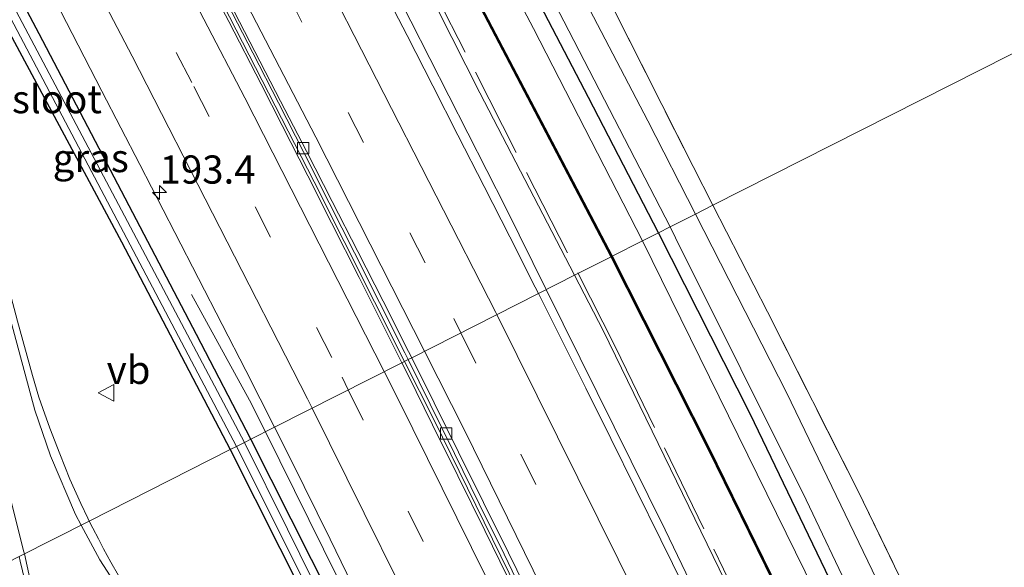
# Model space of a CAD drawing. Units: metres. Extents: x 235859 to 237592, y 568750 to 575000.
# Drawn here: x 236396 to 236484, y 574313 to 574362 of the extents above; entities that cross this region are included whole.
import ezdxf
from ezdxf.enums import TextEntityAlignment as Align

# ---------------------------------------------------------------- set-up
doc = ezdxf.new("R2010")
doc.units = ezdxf.units.M
doc.linetypes.add('IE-TERREINAFSCHEIDING', pattern=[10, 8, -2])
doc.linetypes.add('VW-3-9_STREEP', pattern=[12, 3, -9])
doc.layers.get('0').update_dxf_attribs({"lineweight": 25})
for name, color, linetype, lineweight in [('B-ME-AM-KILOMETR-S-B1', 7, 'Continuous', 18), ('B-ME-BV-GELEIDECONSTRUCTIE-BARRIER-L-B1', 213, 'BV-STEPBARRIER', 18), ('B-ME-BV-GELEIDECONSTRUCTIE-GELEIDERAIL-L-B1', 213, 'BV-GELEIDERAIL', 18), ('B-ME-GW-KRUINLIJN-L-B1', 93, 'Continuous', 18), ('B-ME-IE-GRASLAND-GV-B6', 93, 'Continuous', 18), ('B-ME-IE-GRONDWERKLIJN-GROND_INGERICHT-GV-B6', 253, 'Continuous', 18), ('B-ME-IE-HULPGEOMETRIE-L-B1', 53, 'Continuous', 18), ('B-ME-IE-TERREINAFSCHEIDING-RASTERHEKWERK-L-B1', 8, 'IE-TERREINAFSCHEIDING', 18), ('B-ME-OG-WATER-GV-B6', 153, 'Continuous', 18), ('B-ME-VH-VERH_SOORT-BETON-OVERIG-GV-B6', 8, 'IE-TERREINAFSCHEIDING-NATUURLIJK-HOUTWAL', 18), ('B-ME-VH-VERH_SOORT-BITUMEN-GV-B6', 8, 'IE-TERREINAFSCHEIDING-NATUURLIJK-HOUTWAL', 18), ('B-ME-VV-KOLK-S-B1', 8, 'Continuous', 18), ('B-ME-VW-MARKERING-39STREEP-015-L-B1', 255, 'VW-3-9_STREEP', 18), ('B-ME-VW-MARKERING-STREEP-015-L-B1', 7, 'Continuous', 18), ('B-ME-VW-MEUBILAIR_WEGMEUBILAIR-VERKEERSBORD-S-B1', 8, 'Continuous', 18)]:
    doc.layers.add(name, color=color, linetype=linetype, lineweight=lineweight)
for name, color, linetype in [('B-ME-GW-INSTEEKWATERGANG-L-B1', 10, 'Continuous'), ('B-ME-OB-BESCHOEIING-GV-B6', 10, 'Continuous'), ('B-ME-VV-KADEMUUR-GV-B6', 10, 'Continuous')]:
    doc.layers.add(name, color=color, linetype=linetype)
doc.styles.add('NLCS-ISO', font='NLCS-ISO.TTF')
doc.linetypes.add('BV-GELEIDERAIL', pattern='A,10,-3,[108,NLCS.SHX,S=1,R=0,X=0,Y=0],-3', length=16)
doc.linetypes.add('BV-STEPBARRIER', pattern='A,1,-1,[16,NLCS.SHX,S=1,R=0,X=-1,Y=0],1', length=3)
doc.linetypes.add('IE-TERREINAFSCHEIDING-NATUURLIJK-HOUTWAL', pattern='A,7,-1.5,[67,NLCS.SHX,S=0.75,R=45,X=0,Y=0],-1.5,7,-1.5,[70,NLCS.SHX,S=0.75,R=0,X=0,Y=0],-1.5', length=20)

# ---------------------------------------------------------------- blocks, each defined once
blk = doc.blocks.new('hecto')
for p, q in [((0, 0.625), (-0.625, 0)), ((0, -0.625), (0, 0.625)), ((-0.625, 0), (0.625, 0)), ((0.625, 0), (0, -0.625))]:
    blk.add_line(p, q)
blk = doc.blocks.new('kolk')
blk.add_lwpolyline([(-0.5, -0.5), (0.5, -0.5), (0.5, 0.5), (-0.5, 0.5)], close=True)
blk = doc.blocks.new('verkeersbord')
for p, q in [((0, 0.75), (-0.75, -0.625)), ((0.75, -0.625), (0, 0.75)), ((-0.75, -0.625), (0.75, -0.625))]:
    blk.add_line(p, q)

msp = doc.modelspace()

# ---------------------------------------------------------------- linework, layer by layer
at = {"layer": 'B-ME-BV-GELEIDECONSTRUCTIE-BARRIER-L-B1'}
for points in [[(236430.524, 574331.405, 2.887), (236422.503, 574347.347, 2.842), (236411.525, 574368.76, 2.785), (236400.375, 574389.96, 2.768), (236389.023, 574411.053, 2.767), (236377.985, 574431.26, 2.753), (236366.086, 574452.616, 2.749), (236354.292, 574473.354, 2.748), (236340.241, 574497.269, 2.766), (236329.819, 574514.911, 2.767), (236280.978, 574597.346, 2.74), (236267.419, 574620.024, 2.717), (236247.149, 574654.24, 2.741)], [(236491.822, 574199.294, 3.467), (236483.492, 574218.582, 3.383), (236474.036, 574239.963, 3.271), (236464.034, 574261.8, 3.141), (236453.885, 574283.476, 3.053), (236443.518, 574305.087, 2.973), (236433.149, 574326.189, 2.902), (236430.524, 574331.405, 2.887)]]:
    msp.add_polyline3d(points, dxfattribs=at)
at = {"layer": 'B-ME-BV-GELEIDECONSTRUCTIE-GELEIDERAIL-L-B1'}
for points in [[(236443.1131, 574337.7759, 2.9631), (236439.5188, 574345.0425, 2.9537), (236424.3271, 574374.882, 2.859), (236411.1473, 574399.9424, 2.8327), (236393.4381, 574432.7343, 2.8203), (236380.4514, 574456.105, 2.7489), (236366.3476, 574481.0692, 2.6085), (236355.4412, 574499.5516, 2.5269), (236343.5794, 574519.3829, 2.461), (236332.7824, 574537.6499, 2.4397), (236314.3921, 574568.4079, 2.3392), (236291.7252, 574606.5501, 2.2778), (236267.2274, 574648.029, 2.2458), (236260.4275, 574659.5294, 2.2377)], [(236582.4356, 573998.0436, 3.9651), (236575.6842, 574018.9268, 3.963), (236565.8404, 574047.3224, 3.9242), (236554.462, 574079.1126, 3.9069), (236545.2046, 574104.2198, 3.8754), (236530.1404, 574143.9719, 3.7314), (236529.0919, 574147.4216, 3.7285), (236523.9035, 574166.1818, 3.706), (236521.8347, 574172.8795, 3.6619), (236519.9309, 574177.8563, 3.6422), (236510.3439, 574200.5098, 3.529), (236506.026, 574210.0771, 3.4694), (236503.6442, 574214.6932, 3.4539), (236493.2125, 574233.3481, 3.3958), (236489.0874, 574241.1543, 3.363), (236485.2828, 574249.2388, 3.2998), (236471.3344, 574279.7127, 3.1333), (236453.6637, 574316.4463, 2.9909), (236443.1131, 574337.7759, 2.9631)], [(236411.5947, 574337.3404, 1.854), (236416.763, 574327.972, 2.367), (236418.1641, 574325.1502, 2.3751)], [(236418.1641, 574325.1502, 2.3751), (236424.612, 574312.165, 2.4122), (236439.6113, 574281.2775, 2.5235), (236449.7439, 574259.7964, 2.6116), (236461.2065, 574234.6901, 2.7688), (236474.5682, 574204.4627, 2.9362), (236485.4304, 574178.9692, 3.0679), (236499.5661, 574144.7934, 3.2503), (236508.4512, 574122.7735, 3.3548), (236512.3774, 574112.5621, 3.3881), (236518.5551, 574095.9972, 3.4196), (236526.0117, 574075.6157, 2.7204)]]:
    msp.add_polyline3d(points, dxfattribs=at)
at = {"layer": 'B-ME-GW-INSTEEKWATERGANG-L-B1'}
for points in [[(236453.088, 574342.824, 0.491), (236446.862, 574354.816, 0.494), (236426.207, 574394.421, 0.461), (236408.15, 574428.357, 0.524), (236399.17, 574444.474, 0.595), (236396.121, 574450.037, 0.775), (236392.333, 574455.806, 0.904), (236388.543, 574462.01, 0.776), (236376.115, 574483.511, 0.48), (236350.867, 574525.452, 0.53), (236328.997, 574562.661, 0.493), (236304.233, 574605.022, 0.456)], [(236416.889, 574324.505, 1.274), (236412.061, 574333.798, 1.261), (236398.07, 574360.481, 1.164), (236390.458, 574374.851, 1.114), (236390.153, 574375.142, 1.114), (236389.627, 574375.318, 1.117), (236388.972, 574375.147, 1.122), (236388.466, 574374.282, 1.124), (236388.433, 574373.127, 1.12), (236389.254, 574371.813, 1.13), (236392.753, 574365.571, 1.157), (236405.384, 574342.001, 1.178), (236415.055, 574323.577, 1.302)], [(236591.66, 574016.81, 1.909), (236590.768, 574020.086, 1.646), (236589.506, 574023.259, 1.52), (236586.167, 574031.93, 1.397), (236575.092, 574060.88, 0.796), (236565.15, 574088.284, 0.71), (236553.707, 574118.44, 0.716), (236541.996, 574148.2, 0.703), (236530.259, 574175.69, 0.745), (236518.79, 574203.505, 0.804), (236509.034, 574224.903, 0.806), (236496.029, 574252.626, 0.807), (236483.983, 574278.931, 0.678), (236472.335, 574303.635, 0.684), (236461.227, 574326.764, 0.6), (236453.088, 574342.824, 0.491)], [(236415.055, 574323.577, 1.302), (236428.266, 574297.318, 1.54), (236445.107, 574261.834, 1.756), (236466.248, 574213.112, 1.842), (236485.848, 574166.694, 1.9), (236503.644, 574122.371, 1.946), (236518.486, 574084.5, 2.152), (236519.414, 574082.694, 2.123), (236519.61, 574082.354, 2.122), (236520.101, 574082.24, 2.103), (236520.548, 574082.497, 2.169), (236520.673, 574082.995, 2.172), (236507.186, 574118.639, 2.173), (236495.885, 574148.253, 1.958), (236483.503, 574178.733, 2.038), (236469.845, 574210.392, 1.785), (236457.104, 574240.438, 1.663), (236443.31, 574271.153, 1.557), (236429.469, 574299.586, 1.55), (236416.889, 574324.505, 1.274)]]:
    msp.add_polyline3d(points, dxfattribs=at)
at = {"layer": 'B-ME-GW-KRUINLIJN-L-B1'}
for points in [[(236445.625, 574339.047, 1.8), (236437.2, 574355.246, 1.712), (236427.292, 574374.85, 1.731), (236415.046, 574398.384, 1.684)], [(236472.792, 574282.437, 2.007), (236461.195, 574307.399, 1.897), (236448.168, 574334.157, 1.826), (236445.625, 574339.047, 1.8)]]:
    msp.add_polyline3d(points, dxfattribs=at)
at = {"layer": 'B-ME-IE-GRASLAND-GV-B6'}
for points in [[(236383.341, 574462.165, 0.388), (236401.673, 574429.971, 0.345), (236420.158, 574395.344, 0.421), (236434.101, 574368.861, 0.434), (236448.875, 574340.692, 0.394), (236445.625, 574339.047, 1.8), (236437.2, 574355.246, 1.712), (236427.292, 574374.85, 1.731), (236415.046, 574398.384, 1.684), (236412.581, 574403.225, 1.566), (236411.708, 574405.018, 1.566), (236410.444, 574407.619, 1.566), (236391.394, 574442.907, 1.545)], [(236399.17, 574444.474, 0.595), (236408.15, 574428.357, 0.524), (236426.207, 574394.421, 0.461), (236446.862, 574354.816, 0.494), (236453.088, 574342.824, 0.491), (236451.666, 574342.104, -0.287), (236441.982, 574360.932, -0.287), (236426.779, 574389.793, -0.287), (236410.693, 574420.442, -0.287), (236396.395, 574446.04, -0.287)], [(236403.437, 574439.066, 0.643), (236411.391, 574424.594, 0.746), (236422.925, 574403.123, 0.698), (236433.398, 574383.23, 0.694), (236444.684, 574361.605, 0.698), (236454.099, 574343.336, 0.661), (236453.088, 574342.824, 0.491), (236446.862, 574354.816, 0.494), (236426.207, 574394.421, 0.461), (236408.15, 574428.357, 0.524), (236399.17, 574444.474, 0.595)], [(236409.29, 574437.746, 0.596), (236413.118, 574430.811, 0.521), (236422.447, 574413.577, 0.541), (236430.7, 574397.959, 0.521), (236441.164, 574377.931, 0.489), (236449.159, 574362.508, 0.667), (236456.149, 574348.69, 0.663), (236457.903, 574345.261, 0.65), (236456.357, 574344.479, 0.701), (236452.134, 574352.756, 0.71), (236441.456, 574373.224, 0.69), (236430.944, 574393.559, 0.643), (236422.67, 574409.016, 0.568), (236415.475, 574422.374, 0.69), (236409.251, 574433.827, 0.702), (236403.79, 574443.737, 0.73)], [(236415.055, 574323.577, 1.302), (236405.384, 574342.001, 1.178), (236392.753, 574365.571, 1.157), (236389.254, 574371.813, 1.13), (236388.433, 574373.127, 1.12), (236388.466, 574374.282, 1.124), (236388.972, 574375.147, 1.122), (236389.627, 574375.318, 1.117), (236390.153, 574375.142, 1.114), (236390.458, 574374.851, 1.114), (236398.07, 574360.481, 1.164), (236412.061, 574333.798, 1.261), (236416.889, 574324.505, 1.274), (236416.3, 574324.207, 1.063), (236390.42, 574373.079, 0.966), (236390.002, 574373.367, 0.962), (236389.813, 574373.277, 0.962), (236389.72, 574373.019, 0.962), (236389.804, 574372.743, 0.962), (236415.595, 574323.85, 1.063), (236415.055, 574323.577, 1.302)], [(236418.9781, 574325.5621, 1.6455), (236416.889, 574324.505, 1.274), (236412.061, 574333.798, 1.261), (236398.07, 574360.481, 1.164), (236390.458, 574374.851, 1.114)], [(236427.292, 574374.85, 1.731), (236437.2, 574355.246, 1.712), (236445.625, 574339.047, 1.8), (236442.4125, 574337.4214, 2.2241), (236442.1219, 574337.9992, 2.2223), (236439.8678, 574342.4702, 2.2063), (236437.6025, 574346.9196, 2.1952), (236435.2716, 574351.4818, 2.1773), (236433.0352, 574355.8615, 2.1551), (236430.7508, 574360.3219, 2.145), (236428.4569, 574364.782, 2.1333)], [(236392.753, 574365.571, 1.157), (236405.384, 574342.001, 1.178), (236415.055, 574323.577, 1.302), (236402.5319, 574317.2399, 1.5697), (236402.4017, 574317.4991, 1.5704), (236401.7792, 574318.7879, 1.5738), (236400.8126, 574320.9479, 1.5736), (236399.9019, 574323.2002, 1.5741), (236399.0391, 574325.4669, 1.5779), (236398.3953, 574327.2295, 1.5759), (236398.0568, 574328.2378, 1.5781), (236397.4796, 574330.1608, 1.5789), (236396.1675, 574334.9653, 1.5732), (236394.8832, 574339.7815, 1.5447), (236393.6033, 574344.6251, 1.5251), (236392.3248, 574349.4741, 1.5257), (236391.0297, 574354.2967, 1.5226), (236389.7101, 574359.1391, 1.513), (236388.6508, 574362.9993, 1.503)], [(236399.9756, 574362.508, 1.5584), (236403.6592, 574355.373, 1.56), (236407.0177, 574348.8706, 1.5837), (236410.1402, 574342.835, 1.598), (236416.4294, 574330.606, 1.636), (236418.9781, 574325.5621, 1.6455)], [(236555.617, 574242.809, 0.504), (236534.995, 574242.893, 0.523), (236515.898, 574242.88, 0.494), (236511.529, 574242.837, 0.543), (236507.252, 574243.598, 0.677), (236504.683, 574245.008, 0.731), (236503.307, 574246.737, 0.83), (236502.509, 574248.438, 0.825), (236494.025, 574266.21, 0.815), (236486.132, 574283.271, 0.815), (236484.306, 574286.976, 0.686), (236475.254, 574306.259, 0.686), (236464.466, 574328.585, 0.683), (236456.357, 574344.479, 0.701), (236457.903, 574345.261, 0.65)], [(236457.903, 574345.261, 0.65), (236462.745, 574335.793, 0.615), (236470.764, 574319.961, 0.639), (236478.242, 574304.562, 0.611), (236486.015, 574288.378, 0.56)], [(236506.234, 574226.623, -0.16), (236501.174, 574237.564, -0.17), (236483.778, 574275.977, -0.212), (236466.09, 574312.731, -0.253), (236451.666, 574342.104, -0.287), (236453.088, 574342.824, 0.491), (236461.227, 574326.764, 0.6), (236472.335, 574303.635, 0.684), (236483.983, 574278.931, 0.678), (236496.029, 574252.626, 0.807), (236509.034, 574224.903, 0.806)], [(236509.034, 574224.903, 0.806), (236496.029, 574252.626, 0.807), (236483.983, 574278.931, 0.678), (236472.335, 574303.635, 0.684), (236461.227, 574326.764, 0.6), (236453.088, 574342.824, 0.491), (236454.099, 574343.336, 0.661)], [(236454.099, 574343.336, 0.661), (236454.596, 574342.371, 0.659), (236466.193, 574319.127, 0.726), (236474.286, 574302.09, 0.659), (236481.747, 574286.422, 0.722), (236493.909, 574260.6, 0.835), (236503.038, 574241.294, 0.845), (236510.605, 574224.764, 0.86)], [(236502.3193, 574223.2592, 2.9791), (236490.3441, 574245.3176, 2.6727), (236488.654, 574248.5165, 2.2066), (236482.172, 574262.935, 2.095), (236472.792, 574282.437, 2.007), (236461.195, 574307.399, 1.897), (236448.168, 574334.157, 1.826), (236445.625, 574339.047, 1.8), (236448.875, 574340.692, 0.394), (236457.479, 574323.652, 0.437), (236469.139, 574299.862, 0.431), (236480.965, 574275.587, 0.44), (236495.202, 574244.474, 0.333), (236496.66, 574241.797, 0.305), (236497.522, 574238.677, 0.302), (236499.21, 574234.643, 0.306), (236502.022, 574229.101, 0.325)], [(236455.3468, 574311.3606, 2.298), (236453.2907, 574315.5669, 2.2774), (236451.0719, 574320.0751, 2.2754), (236448.8474, 574324.554, 2.2558), (236446.625, 574329.0283, 2.2427), (236444.3684, 574333.5323, 2.2366), (236442.4125, 574337.4214, 2.2241), (236445.625, 574339.047, 1.8), (236448.168, 574334.157, 1.826), (236461.195, 574307.399, 1.897)], [(236469.845, 574210.392, 1.785), (236457.104, 574240.438, 1.663), (236443.31, 574271.153, 1.557), (236429.469, 574299.586, 1.55), (236416.889, 574324.505, 1.274), (236418.9781, 574325.5621, 1.6455), (236420.4577, 574322.634, 1.651), (236423.9207, 574315.637, 1.6718), (236427.3619, 574308.5576, 1.6945), (236430.931, 574301.161, 1.725), (236434.0159, 574294.793, 1.745), (236437.17, 574288.239, 1.7618), (236442.863, 574276.347, 1.8154), (236446.195, 574269.252, 1.8457), (236449.992, 574261.123, 1.8655), (236453.363, 574253.868, 1.9204), (236458.003, 574243.683, 1.974), (236461.135, 574236.722, 2.0024), (236463.277, 574231.92, 2.0133), (236468.139, 574220.896, 2.0762)], [(236478.866, 574186.534, 1.612), (236459.035, 574233.869, 1.391), (236441.045, 574274.124, 1.217), (236420.138, 574316.512, 1.121), (236416.3, 574324.207, 1.063), (236416.889, 574324.505, 1.274), (236429.469, 574299.586, 1.55), (236443.31, 574271.153, 1.557), (236457.104, 574240.438, 1.663), (236469.845, 574210.392, 1.785)], [(236416.812, 574299.208, 1.559), (236415.8646, 574299.7571, 1.4764), (236414.2138, 574301.2166, 1.4908), (236413.2415, 574302.1602, 1.5012), (236412.2454, 574303.2218, 1.5023), (236410.9117, 574304.743, 1.5111), (236409.5108, 574306.436, 1.523), (236407.8786, 574308.4587, 1.5382), (236407.1027, 574309.4955, 1.5441), (236406.3644, 574310.542, 1.55), (236405.7292, 574311.4854, 1.5565), (236405.1394, 574312.4059, 1.5629), (236404.4587, 574313.5773, 1.5638), (236403.7979, 574314.7837, 1.5647), (236403.3389, 574315.667, 1.5663), (236402.8542, 574316.5986, 1.568), (236402.5319, 574317.2399, 1.5697), (236415.055, 574323.577, 1.302), (236428.266, 574297.318, 1.54), (236445.107, 574261.834, 1.756), (236466.248, 574213.112, 1.842)], [(236466.248, 574213.112, 1.842), (236445.107, 574261.834, 1.756), (236428.266, 574297.318, 1.54), (236415.055, 574323.577, 1.302), (236415.595, 574323.85, 1.063), (236430.335, 574294.446, 1.216)], [(236396.3065, 574314.0884, 1.4846), (236396.4041, 574313.6857, 1.4843), (236397.007, 574311.1193, 1.4787), (236397.6292, 574308.3393, 1.4771), (236398.2385, 574305.4619, 1.4903), (236398.7843, 574302.7877, 1.4897), (236399.3838, 574299.7292, 1.4706), (236399.8664, 574297.1325, 1.459), (236400.9167, 574291.202, 1.413), (236401.472, 574287.522, 1.42), (236401.826, 574285.005, 1.399), (236402.145, 574282.736, 1.38), (236401.996, 574279.458, 1.377), (236401.837, 574275.967, 1.373), (236401.417, 574268.815, 1.337), (236402.301, 574262.432, 1.392), (236402.841, 574258.264, 1.427), (236402.916, 574257.687, 1.432), (236404.091, 574248.634, 1.507), (236406.485, 574228.633, 1.482)]]:
    msp.add_polyline3d(points, dxfattribs=at)
at = {"layer": 'B-ME-IE-GRONDWERKLIJN-GROND_INGERICHT-GV-B6'}
for points in [[(236457.903, 574345.261, 0.65), (236456.149, 574348.69, 0.663), (236449.159, 574362.508, 0.667), (236441.164, 574377.931, 0.489), (236430.7, 574397.959, 0.521), (236422.447, 574413.577, 0.541), (236413.118, 574430.811, 0.521), (236409.29, 574437.746, 0.596), (236405.549, 574445.335, 0.868), (236407.538, 574445.435, 0.659), (236411.697, 574445.541, 0.481), (236421.594, 574443.737, 0.276), (236427.757, 574443.122, 0.308), (236434.1, 574442.336, 0.312), (236444.358, 574440.545, 0.292), (236454.476, 574440.658, 0.264), (236458.471, 574440.375, 0.266), (236497.413, 574365.256, 0.219), (236457.903, 574345.261, 0.65)], [(236457.903, 574345.261, 0.65), (236497.413, 574365.256, 0.219)], [(236486.015, 574288.378, 0.56), (236478.242, 574304.562, 0.611), (236470.764, 574319.961, 0.639), (236462.745, 574335.793, 0.615), (236457.903, 574345.261, 0.65)]]:
    msp.add_polyline3d(points, dxfattribs=at)
at = {"layer": 'B-ME-IE-HULPGEOMETRIE-L-B1'}
for points in [[(236431.1603, 574331.7268, 1.9999), (236442.4125, 574337.4214, 2.2241), (236445.625, 574339.047, 1.8), (236448.875, 574340.692, 0.394), (236448.963, 574340.738, -0.287), (236451.666, 574342.104, -0.287), (236453.088, 574342.824, 0.491), (236454.099, 574343.336, 0.661), (236456.357, 574344.479, 0.701), (236457.903, 574345.261, 0.65), (236497.413, 574365.256, 0.219)], [(236337.446, 574284.275, 0.6), (236369.555, 574300.572, 0.6), (236369.651, 574300.599, 1.017), (236370.362, 574300.959, 1.106), (236372.049, 574301.813, 1.809), (236373.8, 574302.699, 1.964), (236375.685, 574303.653, 1.943), (236376.822, 574304.228, 1.856), (236378.685, 574305.171, 1.375), (236389.266, 574310.526, 1.159), (236390.552, 574311.176, 0.136), (236391.397, 574311.604, 0.136), (236392.545, 574312.185, 1.215), (236396.3065, 574314.0884, 1.4846), (236402.5319, 574317.2399, 1.5697), (236415.055, 574323.577, 1.302), (236415.595, 574323.85, 1.063), (236416.3, 574324.207, 1.063), (236416.889, 574324.505, 1.274), (236418.9781, 574325.5621, 1.6455), (236430.2859, 574331.2846, 2.054), (236430.8331, 574331.5612, 1.9407), (236431.1603, 574331.7268, 1.9999)]]:
    msp.add_polyline3d(points, dxfattribs=at)
at = {"layer": 'B-ME-IE-TERREINAFSCHEIDING-RASTERHEKWERK-L-B1'}
for points in [[(236299.453, 574599.2172, 1.0439), (236300.2561, 574597.8603, 1.0487), (236314.7652, 574573.5411, 1.1401), (236329.2742, 574549.222, 1.2315), (236332.5247, 574544.0272, 1.0227), (236334.3996, 574541.6293, 0.8709), (236338.9379, 574534.0293, 0.8832), (236354.7847, 574506.7338, 1.0535), (236370.6316, 574479.4384, 1.2237), (236388.5847, 574448.1902, 1.5967), (236405.5765, 574416.8784, 1.4816), (236427.723, 574374.8853, 1.6542), (236445.9309, 574339.2019, 1.6955)], [(236405.549, 574445.335, 0.868), (236409.29, 574437.746, 0.596), (236413.118, 574430.811, 0.521), (236422.447, 574413.577, 0.541), (236430.7, 574397.959, 0.521), (236441.164, 574377.931, 0.489), (236449.159, 574362.508, 0.667), (236456.149, 574348.69, 0.663), (236457.903, 574345.261, 0.65)], [(236486.015, 574288.378, 0.56), (236478.242, 574304.562, 0.611), (236470.764, 574319.961, 0.639), (236462.745, 574335.793, 0.615), (236457.903, 574345.261, 0.65)], [(236445.9309, 574339.2019, 1.6955), (236449.2325, 574332.7316, 1.703), (236470.137, 574289.7202, 1.783), (236481.9675, 574264.1963, 1.9494), (236493.798, 574238.6725, 2.1159), (236498.5155, 574227.8158, 2.5623), (236501.3671, 574222.3709, 2.5293), (236505.5062, 574215.017, 2.4576), (236509.2535, 574207.0453, 2.4389), (236514.0547, 574196.3474, 2.4724), (236518.6161, 574185.5732, 2.489), (236522.9565, 574174.7459, 2.5746), (236528.9591, 574155.1624, 2.8602), (236530.8969, 574149.1145, 2.7511)]]:
    msp.add_polyline3d(points, dxfattribs=at)
at = {"layer": 'B-ME-OB-BESCHOEIING-GV-B6'}
msp.add_polyline3d([(236448.875, 574340.692, 0.394), (236434.101, 574368.861, 0.434), (236420.158, 574395.344, 0.421), (236401.673, 574429.971, 0.345), (236383.341, 574462.165, 0.388), (236360.946, 574500.63, 0.346), (236338.002, 574538.504, 0.303), (236314.758, 574577.877, 0.273), (236294.072, 574612.936, 0.245), (236294.144, 574612.973, 0.245), (236294.759, 574612.421, -0.287), (236294.595, 574612.245, -0.287), (236314.844, 574577.928, -0.287), (236338.088, 574538.555, -0.287), (236361.032, 574500.682, -0.287), (236383.428, 574462.214, -0.287), (236401.761, 574430.02, -0.287), (236420.247, 574395.391, -0.287), (236434.189, 574368.907, -0.287), (236448.963, 574340.738, -0.287), (236448.875, 574340.692, 0.394)], dxfattribs=at)
at = {"layer": 'B-ME-OG-WATER-GV-B6'}
for points in [[(236295.571, 574612.94, -0.287), (236297.137, 574613.737, -0.287), (236333.317, 574552.369, -0.287), (236367.821, 574494.103, -0.287), (236396.395, 574446.04, -0.287), (236410.693, 574420.442, -0.287), (236426.779, 574389.793, -0.287), (236441.982, 574360.932, -0.287), (236451.666, 574342.104, -0.287), (236448.963, 574340.738, -0.287), (236434.189, 574368.907, -0.287), (236420.247, 574395.391, -0.287), (236401.761, 574430.02, -0.287), (236383.428, 574462.214, -0.287), (236361.032, 574500.682, -0.287), (236338.088, 574538.555, -0.287), (236314.844, 574577.928, -0.287), (236294.595, 574612.245, -0.287), (236294.759, 574612.421, -0.287), (236295.571, 574612.94, -0.287)], [(236415.595, 574323.85, 1.063), (236389.804, 574372.743, 0.962), (236389.72, 574373.019, 0.962), (236389.813, 574373.277, 0.962), (236390.002, 574373.367, 0.962), (236390.42, 574373.079, 0.966), (236416.3, 574324.207, 1.063), (236415.595, 574323.85, 1.063)], [(236502.113, 574229.145, -0.16), (236499.301, 574234.685, -0.166), (236497.617, 574238.709, -0.17), (236496.753, 574241.834, -0.174), (236495.273, 574244.558, -0.177), (236481.142, 574275.439, -0.212), (236469.229, 574299.906, -0.24), (236457.569, 574323.696, -0.268), (236448.963, 574340.738, -0.287), (236451.666, 574342.104, -0.287), (236466.09, 574312.731, -0.253), (236483.778, 574275.977, -0.212), (236501.174, 574237.564, -0.17), (236506.234, 574226.623, -0.16)], [(236420.138, 574316.512, 1.121), (236441.045, 574274.124, 1.217), (236459.035, 574233.869, 1.391), (236478.866, 574186.534, 1.612), (236498.901, 574138.153, 1.674), (236518.043, 574088.421, 1.753), (236518.122, 574088.211, 1.753), (236518.062, 574088.02, 1.753), (236517.809, 574087.917, 1.753), (236517.412, 574088.383, 1.753), (236507.223, 574114.766, 1.657), (236494.405, 574147.207, 1.602), (236481.063, 574179.843, 1.518), (236468.458, 574209.457, 1.427), (236457.241, 574235.998, 1.376), (236444.743, 574264.439, 1.198), (236430.335, 574294.446, 1.216), (236415.595, 574323.85, 1.063), (236416.3, 574324.207, 1.063), (236420.138, 574316.512, 1.121)]]:
    msp.add_polyline3d(points, dxfattribs=at)
at = {"layer": 'B-ME-VH-VERH_SOORT-BETON-OVERIG-GV-B6'}
for points in [[(236414.7765, 574363.1953, 1.864), (236417.0599, 574358.7831, 1.8692), (236419.3392, 574354.3586, 1.8675), (236421.5842, 574349.9309, 1.8796), (236423.8376, 574345.4785, 1.907), (236426.0779, 574341.0422, 1.9197), (236428.3063, 574336.6223, 1.9234), (236430.537, 574332.1568, 1.9391), (236430.8331, 574331.5612, 1.9407), (236430.2859, 574331.2846, 2.054), (236428.5517, 574334.7562, 2.0426), (236426.4951, 574338.8423, 2.0344), (236424.0397, 574343.6994, 2.0157), (236421.9277, 574347.8626, 2.0088), (236419.6568, 574352.342, 1.9921), (236417.791, 574355.999, 1.9825), (236414.9224, 574361.5613, 1.9722), (236412.8059, 574365.6335, 1.9602)], [(236439.6623, 574312.2802, 2.1129), (236437.6435, 574316.4029, 2.1), (236435.2511, 574321.2648, 2.081), (236433.0196, 574325.7788, 2.0638), (236430.8084, 574330.2386, 2.0574), (236430.2859, 574331.2846, 2.054), (236430.8331, 574331.5612, 1.9407), (236432.7979, 574327.609, 1.9515), (236434.9672, 574323.223, 1.9699), (236437.1605, 574318.7543, 1.9812), (236439.3591, 574314.2872, 1.9972), (236441.5435, 574309.8201, 2.0117)]]:
    msp.add_polyline3d(points, dxfattribs=at)
at = {"layer": 'B-ME-VH-VERH_SOORT-BITUMEN-GV-B6'}
for points in [[(236403.79, 574443.737, 0.73), (236409.251, 574433.827, 0.702), (236415.475, 574422.374, 0.69), (236422.67, 574409.016, 0.568), (236430.944, 574393.559, 0.643), (236441.456, 574373.224, 0.69), (236452.134, 574352.756, 0.71), (236456.357, 574344.479, 0.701), (236454.099, 574343.336, 0.661), (236444.684, 574361.605, 0.698), (236433.398, 574383.23, 0.694), (236422.925, 574403.123, 0.698), (236411.391, 574424.594, 0.746), (236403.437, 574439.066, 0.643)], [(236412.8059, 574365.6335, 1.9602), (236414.9224, 574361.5613, 1.9722), (236417.791, 574355.999, 1.9825), (236419.6568, 574352.342, 1.9921), (236421.9277, 574347.8626, 2.0088), (236424.0397, 574343.6994, 2.0157), (236426.4951, 574338.8423, 2.0344), (236428.5517, 574334.7562, 2.0426), (236430.2859, 574331.2846, 2.054), (236418.9781, 574325.5621, 1.6455), (236416.4294, 574330.606, 1.636), (236410.1402, 574342.835, 1.598), (236407.0177, 574348.8706, 1.5837), (236403.6592, 574355.373, 1.56), (236399.9756, 574362.508, 1.5584)], [(236428.4569, 574364.782, 2.1333), (236430.7508, 574360.3219, 2.145), (236433.0352, 574355.8615, 2.1551), (236435.2716, 574351.4818, 2.1773), (236437.6025, 574346.9196, 2.1952), (236439.8678, 574342.4702, 2.2063), (236442.1219, 574337.9992, 2.2223), (236442.4125, 574337.4214, 2.2241), (236431.1603, 574331.7268, 1.9999)], [(236431.1603, 574331.7268, 1.9999), (236430.8331, 574331.5612, 1.9407), (236430.537, 574332.1568, 1.9391), (236428.3063, 574336.6223, 1.9234), (236426.0779, 574341.0422, 1.9197), (236423.8376, 574345.4785, 1.907), (236421.5842, 574349.9309, 1.8796), (236419.3392, 574354.3586, 1.8675), (236417.0599, 574358.7831, 1.8692), (236414.7765, 574363.1953, 1.864)], [(236414.952, 574363.3222, 1.9153), (236417.2394, 574358.91, 1.9205), (236419.5189, 574354.4855, 1.9303), (236421.8092, 574350.0578, 1.9418), (236424.1016, 574345.6054, 1.9583), (236426.3812, 574341.1691, 1.971), (236428.6289, 574336.7491, 1.982), (236430.8812, 574332.2837, 1.9983), (236431.1603, 574331.7268, 1.9999)], [(236431.1603, 574331.7268, 1.9999), (236430.8812, 574332.2837, 1.9983), (236428.6289, 574336.7491, 1.982), (236426.3812, 574341.1691, 1.971), (236424.1016, 574345.6054, 1.9583), (236421.8092, 574350.0578, 1.9418), (236419.5189, 574354.4855, 1.9303), (236417.2394, 574358.91, 1.9205), (236414.952, 574363.3222, 1.9153)], [(236510.605, 574224.764, 0.86), (236503.038, 574241.294, 0.845), (236493.909, 574260.6, 0.835), (236481.747, 574286.422, 0.722), (236474.286, 574302.09, 0.659), (236466.193, 574319.127, 0.726), (236454.596, 574342.371, 0.659), (236454.099, 574343.336, 0.661), (236456.357, 574344.479, 0.701)], [(236456.357, 574344.479, 0.701), (236464.466, 574328.585, 0.683), (236475.254, 574306.259, 0.686), (236484.306, 574286.976, 0.686), (236486.132, 574283.271, 0.815), (236494.025, 574266.21, 0.815), (236502.509, 574248.438, 0.825), (236503.307, 574246.737, 0.83), (236509.278, 574234.006, 0.865), (236516.163, 574218.748, 0.879)], [(236431.1603, 574331.7268, 1.9999), (236442.4125, 574337.4214, 2.2241), (236444.3684, 574333.5323, 2.2366), (236446.625, 574329.0283, 2.2427), (236448.8474, 574324.554, 2.2558), (236451.0719, 574320.0751, 2.2754), (236453.2907, 574315.5669, 2.2774), (236455.3468, 574311.3606, 2.298), (236457.7316, 574306.5693, 2.3374), (236459.9293, 574302.063, 2.3437), (236462.1159, 574297.5124, 2.3622), (236464.2168, 574293.0066, 2.3704), (236466.3756, 574288.4922, 2.3943), (236468.5338, 574283.9484, 2.4209), (236470.6539, 574279.4131, 2.4453), (236472.7615, 574274.8562, 2.4476), (236474.8486, 574270.3111, 2.4645), (236476.9694, 574265.7749, 2.4722), (236479.0893, 574261.2081, 2.4878), (236481.184, 574256.6504, 2.5122), (236483.2718, 574252.0757, 2.5322), (236485.3183, 574247.5404, 2.5532)], [(236396.1675, 574334.9653, 1.5732), (236397.4796, 574330.1608, 1.5789), (236398.0568, 574328.2378, 1.5781), (236398.3953, 574327.2295, 1.5759), (236399.0391, 574325.4669, 1.5779), (236399.9019, 574323.2002, 1.5741), (236400.8126, 574320.9479, 1.5736), (236401.7792, 574318.7879, 1.5738), (236402.4017, 574317.4991, 1.5704), (236402.5319, 574317.2399, 1.5697), (236396.3065, 574314.0884, 1.4846)], [(236441.5435, 574309.8201, 2.0117), (236439.3591, 574314.2872, 1.9972), (236437.1605, 574318.7543, 1.9812), (236434.9672, 574323.223, 1.9699), (236432.7979, 574327.609, 1.9515), (236430.8331, 574331.5612, 1.9407), (236431.1603, 574331.7268, 1.9999), (236433.1608, 574327.7359, 2.0116), (236435.3312, 574323.3499, 2.0212), (236437.5331, 574318.8812, 2.0325), (236439.7478, 574314.4141, 2.0485), (236441.9548, 574309.947, 2.07)], [(236479.8049, 574228.5869, 2.3943), (236477.794, 574233.1553, 2.3798), (236475.7744, 574237.7123, 2.3623), (236473.742, 574242.2646, 2.3384), (236471.6763, 574246.8164, 2.3175), (236469.605, 574251.3584, 2.2989), (236467.537, 574255.8726, 2.274), (236465.4516, 574260.4443, 2.2625), (236463.3736, 574264.9799, 2.2435), (236461.2828, 574269.4994, 2.2213), (236459.1753, 574274.0069, 2.2045), (236457.0575, 574278.5374, 2.1905), (236454.942, 574283.0182, 2.1688), (236452.7981, 574287.5326, 2.153), (236450.6472, 574292.0385, 2.1366), (236448.5417, 574296.4163, 2.1174), (236446.3721, 574300.9312, 2.108), (236444.1574, 574305.4823, 2.09), (236441.9548, 574309.947, 2.07), (236439.7478, 574314.4141, 2.0485), (236437.5331, 574318.8812, 2.0325), (236435.3312, 574323.3499, 2.0212), (236433.1608, 574327.7359, 2.0116), (236431.1603, 574331.7268, 1.9999)], [(236427.3619, 574308.5576, 1.6945), (236423.9207, 574315.637, 1.6718), (236420.4577, 574322.634, 1.651), (236418.9781, 574325.5621, 1.6455), (236430.2859, 574331.2846, 2.054), (236430.8084, 574330.2386, 2.0574), (236433.0196, 574325.7788, 2.0638), (236435.2511, 574321.2648, 2.081), (236437.6435, 574316.4029, 2.1), (236439.6623, 574312.2802, 2.1129)], [(236397.007, 574311.1193, 1.4787), (236396.4041, 574313.6857, 1.4843), (236396.3065, 574314.0884, 1.4846), (236402.5319, 574317.2399, 1.5697), (236402.8542, 574316.5986, 1.568), (236403.3389, 574315.667, 1.5663), (236403.7979, 574314.7837, 1.5647), (236404.4587, 574313.5773, 1.5638), (236405.1394, 574312.4059, 1.5629)]]:
    msp.add_polyline3d(points, dxfattribs=at)
at = {"layer": 'B-ME-VV-KADEMUUR-GV-B6'}
msp.add_polyline3d([(236502.022, 574229.101, 0.325), (236499.21, 574234.643, 0.306), (236497.522, 574238.677, 0.302), (236496.66, 574241.797, 0.305), (236495.202, 574244.474, 0.333), (236480.965, 574275.587, 0.44), (236469.139, 574299.862, 0.431), (236457.479, 574323.652, 0.437), (236448.875, 574340.692, 0.394), (236448.963, 574340.738, -0.287), (236457.569, 574323.696, -0.268), (236469.229, 574299.906, -0.24), (236481.142, 574275.439, -0.212), (236495.273, 574244.558, -0.177), (236496.753, 574241.834, -0.174), (236497.617, 574238.709, -0.17), (236499.301, 574234.685, -0.166), (236502.113, 574229.145, -0.16)], dxfattribs=at)
at = {"layer": 'B-ME-VW-MARKERING-39STREEP-015-L-B1'}
for points in [[(236252.3984, 574656.3304, 1.8272), (236260.4784, 574642.7101, 1.8233), (236285.4354, 574600.6806, 1.8231), (236309.0126, 574561.0174, 1.8464), (236334.0116, 574518.8889, 1.9015), (236355.34, 574482.5391, 1.9326), (236373.2562, 574451.353, 1.9769), (236386.3601, 574427.7479, 1.9962), (236404.2011, 574394.4768, 1.9734), (236420.0508, 574364.1836, 2.0171), (236434.8939, 574335.2102, 2.0976), (236435.5244, 574333.936, 2.1019)], [(236241.8877, 574652.1427, 1.8108), (236265.3174, 574612.6749, 1.7866), (236290.2529, 574570.633, 1.7785), (236315.204, 574528.5828, 1.782), (236340.0996, 574486.3988, 1.7802), (236359.8833, 574452.2031, 1.768), (236374.5803, 574426.004, 1.775), (236393.5535, 574390.7216, 1.7957), (236411.8179, 574355.8045, 1.835), (236424.9783, 574329.9948, 1.8993), (236425.5307, 574328.8781, 1.9029)], [(236435.5244, 574333.936, 2.1019), (236449.9755, 574304.735, 2.2001), (236461.8625, 574279.8388, 2.2988), (236475.672, 574249.8782, 2.4212), (236488.2687, 574221.5466, 2.537), (236500.6174, 574192.9106, 2.6584), (236513.6051, 574161.7878, 2.7918), (236523.9419, 574136.1479, 2.8992), (236534.6226, 574108.4333, 2.9881), (236544.6469, 574081.613, 3.0479), (236554.2818, 574054.9224, 3.0621), (236562.0443, 574032.4333, 3.0941), (236573.676, 573997.1302, 3.1253), (236574.4423, 573994.7232, 3.1244)], [(236425.5307, 574328.8781, 1.9029), (236439.0659, 574301.515, 1.9897), (236452.5811, 574273.1836, 2.0916), (236464.723, 574246.8668, 2.2249), (236478.4523, 574215.9904, 2.3807), (236490.9411, 574186.9864, 2.5353), (236503.6393, 574156.5295, 2.6992), (236513.6394, 574131.6877, 2.8118), (236524.4094, 574103.7233, 2.8972), (236535.1616, 574074.8956, 2.9525), (236544.6637, 574048.4896, 2.9657), (236552.7667, 574024.8616, 2.974), (236564.0713, 573990.4152, 2.964)]]:
    msp.add_polyline3d(points, dxfattribs=at)
at = {"layer": 'B-ME-VW-MARKERING-STREEP-015-L-B1'}
for points in [[(236255.7906, 574657.682, 1.7316), (236264.0211, 574643.8265, 1.7279), (236288.999, 574601.8291, 1.7157), (236313.9635, 574559.6829, 1.7569), (236338.9095, 574517.6427, 1.827), (236357.6288, 574485.7382, 1.924), (236376.4082, 574453.1084, 2.0362), (236387.9922, 574432.2452, 2.0754), (236404.955, 574400.7181, 2.06), (236422.7347, 574366.835, 2.1025), (236438.6413, 574335.7367, 2.1916), (236438.7298, 574335.5583, 2.1922)], [(236249.023, 574654.9856, 1.9087), (236253.3886, 574647.6366, 1.9072), (236278.3724, 574605.5532, 1.9091), (236303.3027, 574563.5544, 1.943), (236328.3161, 574521.4613, 1.9888), (236348.9337, 574486.3966, 1.9445), (236365.517, 574457.7331, 1.9222), (236378.3241, 574434.9369, 1.9197), (236393.0171, 574407.8014, 1.8996), (236408.4747, 574378.6421, 1.9064), (236422.6523, 574351.3065, 1.9655), (236432.2911, 574332.3003, 2.0232)], [(236245.2646, 574653.4881, 1.8997), (236269.6855, 574612.394, 1.8756), (236294.6026, 574570.3233, 1.8637), (236319.5125, 574528.3333, 1.8886), (236341.5613, 574491.0203, 1.8829), (236362.6732, 574454.5682, 1.8643), (236374.4227, 574433.6513, 1.8748), (236387.6664, 574409.2614, 1.8654), (236401.7689, 574382.7403, 1.8861), (236416.3491, 574354.7874, 1.9292), (236428.7158, 574330.5002, 1.9925)], [(236237.3188, 574650.3223, 1.6754), (236246.7701, 574633.0445, 1.6574), (236270.3481, 574590.2723, 1.606), (236274.9049, 574582.1677, 1.604), (236299.9148, 574540.0746, 1.5958), (236324.8595, 574498.0161, 1.5795), (236345.1825, 574463.159, 1.5658), (236351.6423, 574451.7795, 1.5724), (236355.947, 574443.3825, 1.5631), (236359.7829, 574435.1653, 1.5525), (236363.2855, 574426.877, 1.536), (236366.6419, 574417.944, 1.4778), (236373.2025, 574398.2708, 1.3667), (236380.9185, 574373.9971, 1.3786), (236385.0626, 574359.591, 1.4279), (236390.475, 574339.2034, 1.4717), (236396.7269, 574314.5176, 1.5345), (236396.7693, 574314.3227, 1.5345)], [(236351.1348, 574459.648, 1.6599), (236355.254, 574452.2878, 1.6589), (236359.96, 574443.0384, 1.6445), (236364.5242, 574432.8934, 1.6329), (236368.222, 574423.5834, 1.6146), (236371.9083, 574413.1135, 1.5176), (236383.7701, 574377.1168, 1.4798), (236387.6765, 574364.0014, 1.5161), (236393.3282, 574343.2667, 1.5498), (236397.6928, 574327.0665, 1.6005), (236399.0809, 574323.0165, 1.6092), (236401.3161, 574317.8193, 1.6073), (236401.8218, 574316.8805, 1.605)], [(236351.4353, 574459.673, 1.6667), (236361.5853, 574441.8602, 1.6719), (236372.3387, 574422.5112, 1.6981), (236389.055, 574391.4664, 1.6987), (236406.3425, 574358.4806, 1.7352), (236421.9093, 574328.082, 1.8062), (236422.3202, 574327.2534, 1.8087)], [(236438.7298, 574335.5583, 2.1922), (236451.2857, 574310.2334, 2.2727), (236464.1081, 574283.4779, 2.3805), (236475.3081, 574259.3325, 2.4736), (236486.767, 574233.8241, 2.5889), (236498.7106, 574206.4874, 2.6966), (236511.711, 574175.7745, 2.8248), (236524.2359, 574145.1398, 2.9575), (236533.6926, 574120.9706, 3.0418), (236546.3668, 574087.3343, 3.1272), (236555.8815, 574061.168, 3.1458), (236564.8318, 574035.3821, 3.1703), (236573.2806, 574009.9311, 3.2081), (236577.7388, 573996.0925, 3.2052)], [(236432.2911, 574332.3003, 2.0232), (236435.9067, 574325.1708, 2.0448), (236447.2199, 574302.151, 2.1282), (236459.4225, 574276.5641, 2.2257), (236472.4828, 574248.1962, 2.3431), (236486.565, 574216.4716, 2.4715), (236499.9257, 574185.3151, 2.6023), (236512.2388, 574155.6054, 2.7333), (236522.027, 574131.1952, 2.8295), (236532.3634, 574104.2068, 2.9197), (236542.4248, 574077.2154, 2.9694), (236550.826, 574053.8576, 2.9871), (236559.8777, 574027.5945, 3.016), (236571.1059, 573993.3372, 3.0421)], [(236428.7158, 574330.5002, 1.9925), (236429.9574, 574328.062, 1.9988), (236440.3846, 574307.0034, 2.0704), (236452.7761, 574281.2753, 2.1513), (236465.6253, 574253.567, 2.2884), (236477.7985, 574226.421, 2.4185), (236490.0278, 574198.3231, 2.5698), (236503.5641, 574166.1832, 2.7492), (236515.1727, 574137.631, 2.8794), (236524.7238, 574113.0022, 2.9716), (236536.5747, 574081.4649, 3.0353), (236545.3781, 574057.1995, 3.0531), (236553.2491, 574034.6231, 3.0709), (236561.1496, 574010.9795, 3.0616), (236567.3573, 573991.7805, 3.057)], [(236422.3202, 574327.2534, 1.8087), (236434.6147, 574302.4627, 1.8853), (236446.7949, 574277.0783, 1.9749), (236458.7208, 574251.3843, 2.106), (236470.6672, 574224.7718, 2.2297), (236481.9496, 574198.906, 2.3688), (236493.5677, 574171.5106, 2.5281), (236505.5346, 574142.3625, 2.6627), (236514.6322, 574119.3084, 2.765), (236524.7964, 574092.5024, 2.8254), (236535.3722, 574063.8859, 2.8761), (236544.0387, 574039.3313, 2.8907), (236552.5565, 574014.0912, 2.8791), (236560.045, 573991.1066, 2.8709)], [(236401.8218, 574316.8805, 1.605), (236403.4813, 574313.7995, 1.5974), (236405.9454, 574309.9566, 1.5854), (236408.9479, 574306.0563, 1.5641), (236412.8386, 574301.6595, 1.5431), (236415.2645, 574299.1413, 1.5388)], [(236396.7693, 574314.3227, 1.5345), (236399.3257, 574302.5715, 1.5326), (236401.3252, 574291.5147, 1.4588)]]:
    msp.add_polyline3d(points, dxfattribs=at)

# ---------------------------------------------------------------- block references
at = {"layer": 'B-ME-AM-KILOMETR-S-B1', "rotation": 90}
msp.add_blockref('hecto', (236408.776, 574346.397, 1.407), dxfattribs=at)
at = {"layer": 'B-ME-VV-KOLK-S-B1', "rotation": 90}
for p in [(236421.526, 574350.33, 1.767), (236434.232, 574325.015, 1.856)]:
    msp.add_blockref('kolk', p, dxfattribs=at)
at = {"layer": 'B-ME-VW-MEUBILAIR_WEGMEUBILAIR-VERKEERSBORD-S-B1', "rotation": 90}
msp.add_blockref('verkeersbord', (236404.078, 574328.62, 1.145), dxfattribs=at)

# ---------------------------------------------------------------- texts
at = {"layer": 'B-ME-AM-KILOMETR-S-B1', "ltscale": 0.2, "style": 'NLCS-ISO'}
msp.add_text('193.4', height=2.5, dxfattribs=at).set_placement((236408.776, 574346.397, 1.407), align=Align.BOTTOM_LEFT)
at = {"layer": 'B-ME-IE-GRASLAND-GV-B6', "ltscale": 0.2, "style": 'NLCS-ISO'}
msp.add_text('gras', height=2.5, dxfattribs=at).set_placement((236402.661, 574349.4475), align=Align.MIDDLE_CENTER)
at = {"layer": 'B-ME-OG-WATER-GV-B6', "ltscale": 0.2, "style": 'NLCS-ISO'}
msp.add_text('sloot', height=2.5, dxfattribs=at).set_placement((236399.6561, 574354.674), align=Align.MIDDLE_CENTER)
at = {"layer": 'B-ME-VW-MEUBILAIR_WEGMEUBILAIR-VERKEERSBORD-S-B1', "ltscale": 0.2, "style": 'NLCS-ISO'}
msp.add_text('vb', height=2.5, dxfattribs=at).set_placement((236404.078, 574328.62, 1.145), align=Align.BOTTOM_LEFT)

doc.saveas('drawing.dxf')
